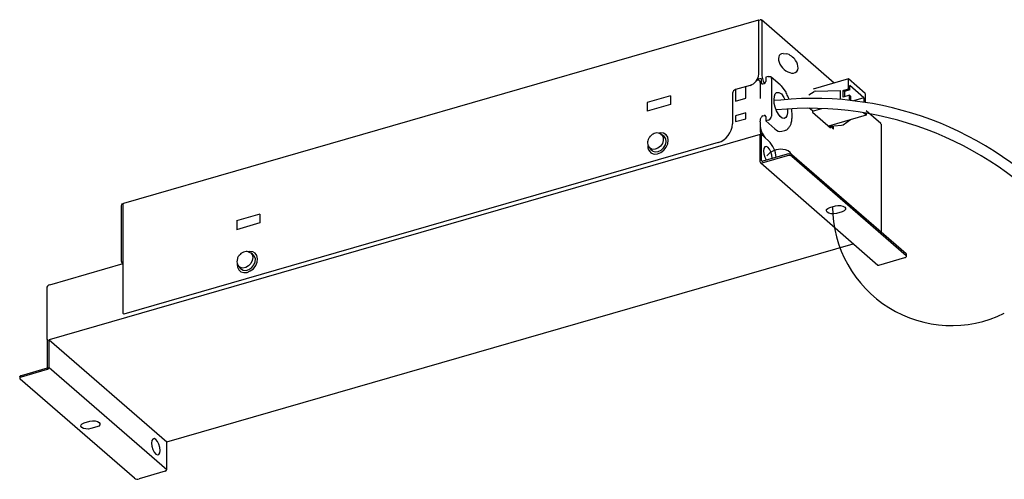
# Model space of a CAD drawing. Units: millimetres. Extents: x 381.2 to 431.2, y 205.3 to 222.1.
# Drawn here: x 381.2 to 406.5, y 209.1 to 221 of the extents above; entities that cross this region are included whole.
import ezdxf

# ---------------------------------------------------------------- set-up
doc = ezdxf.new("R2010")
doc.units = ezdxf.units.MM
doc.layers.add('_U+56FE_U+5C42 1', color=7, linetype='Continuous')

msp = doc.modelspace()

# ---------------------------------------------------------------- linework, layer by layer
for p, q in [((400.838, 220.095), (400.926, 220.087)), ((400.456, 219.5), (400.51, 219.5)), ((400.51, 219.5), (400.54, 219.475)), ((400.723, 219.085), (400.792, 219.054)), ((400.79, 219.257), (400.905, 219.099)), ((400.792, 219.054), (400.853, 218.955)), ((400.776, 218.893), (400.605, 218.879)), ((400.864, 218.938), (400.879, 218.903)), ((400.948, 218.65), (400.947, 218.661)), ((400.242, 217.307), (400.242, 218.006))]:
    msp.add_line(p, q)
for centre, radius, start, end in [((400.891, 219.715), 0.333, 0.0291, 36.2816), ((401.62, 210.278), 8.656, 40.0025, 95.5934), ((401.508, 210.023), 8.656, 40.0025, 95.5934), ((400.768, 217.175), 0.448, 81.5714, 141.0154), ((400.844, 217.379), 0.239, 25.7159, 92.524), ((400.28, 217.307), 0.0387, 180, 282.5941), ((400.309, 217.352), 0.0387, 180, 282.5941), ((405.182, 216.15), 3.069, 180.1196, 296.2364)]:
    msp.add_arc(centre, radius, start, end)
at = {"layer": '_U+56FE_U+5C42 1'}
for p, q in [((400.199, 220.954), (383.835, 216.23)), ((400.202, 220.954), (400.199, 220.953)), ((400.206, 220.952), (400.202, 220.954)), ((400.211, 220.949), (400.206, 220.952)), ((400.211, 220.949), (400.248, 220.96)), ((400.211, 220.912), (400.211, 220.949)), ((400.211, 219.561), (400.211, 220.912)), ((401.417, 219.968), (400.277, 220.956)), ((400.286, 220.933), (400.286, 219.582)), ((402.153, 219.331), (401.417, 219.968)), ((400.153, 219.394), (400.173, 219.4)), ((400.276, 219.448), (400.2, 219.426)), ((400.248, 219.346), (400.248, 218.929)), ((400.276, 219.448), (400.276, 219.334)), ((400.313, 219.308), (400.351, 219.318)), ((400.456, 219.5), (400.388, 219.481)), ((400.388, 219.481), (400.388, 219.367)), ((400.758, 219.286), (400.53, 219.484)), ((400.539, 219.453), (400.539, 218.473)), ((402.52, 219.436), (401.608, 219.173)), ((402.52, 219.181), (402.52, 219.437)), ((402.953, 219.061), (402.52, 219.437)), ((399.535, 219.065), (399.535, 218.277)), ((399.986, 219.27), (399.61, 219.162)), ((399.61, 219.162), (399.61, 218.862)), ((399.873, 218.938), (399.873, 219.238)), ((400.612, 218.989), (400.634, 219.049)), ((400.634, 219.049), (400.67, 219.084)), ((400.67, 219.084), (400.714, 219.089)), ((400.714, 219.089), (400.723, 219.085)), ((401.504, 219.03), (401.634, 219.108)), ((401.675, 219.12), (401.634, 219.108)), ((401.675, 219.12), (402.306, 219.142)), ((402.306, 219.142), (402.306, 218.907)), ((402.384, 219.142), (402.52, 219.181)), ((402.384, 218.97), (402.384, 219.142)), ((402.419, 219.112), (402.384, 219.142)), ((402.554, 219.151), (402.419, 219.112)), ((402.419, 219.112), (402.419, 218.979)), ((402.554, 219.151), (402.52, 219.181)), ((402.918, 218.949), (402.554, 219.264)), ((402.554, 219.151), (402.554, 219.264)), ((402.953, 219.061), (402.953, 218.831)), ((397.937, 219.004), (397.336, 218.831)), ((397.937, 218.779), (397.336, 218.606)), ((397.337, 218.831), (397.337, 218.606)), ((397.937, 219.004), (397.937, 218.779)), ((399.61, 218.862), (399.873, 218.938)), ((400.604, 218.901), (400.612, 218.989)), ((400.611, 218.806), (400.604, 218.901)), ((400.635, 218.706), (400.611, 218.806)), ((400.853, 218.955), (400.864, 218.938)), ((402.546, 219.016), (402.385, 218.97)), ((402.546, 218.885), (402.546, 219.016)), ((402.546, 219.016), (402.58, 218.986)), ((402.58, 218.896), (402.58, 218.986)), ((402.918, 218.949), (402.654, 218.872)), ((402.918, 218.949), (402.918, 218.836)), ((399.873, 218.562), (399.61, 218.486)), ((399.873, 218.412), (399.873, 218.562)), ((400.67, 218.611), (400.635, 218.706)), ((400.715, 218.528), (400.67, 218.611)), ((400.765, 218.465), (400.715, 218.528)), ((400.948, 218.561), (400.933, 218.489)), ((400.948, 218.65), (400.948, 218.561)), ((401.508, 218.693), (401.592, 218.62)), ((401.581, 218.679), (401.585, 218.675)), ((401.598, 218.679), (401.585, 218.675)), ((401.592, 218.602), (401.837, 218.673)), ((401.592, 218.62), (401.592, 218.582)), ((401.592, 218.582), (402.056, 218.18)), ((402.979, 218.502), (402.906, 218.565)), ((403.354, 218.291), (402.979, 218.615)), ((402.979, 218.553), (402.979, 218.502)), ((399.61, 218.487), (399.61, 218.336)), ((399.61, 218.336), (399.873, 218.412)), ((400.248, 218.333), (400.251, 218.375)), ((400.248, 218.333), (400.248, 218.258)), ((400.248, 218.333), (400.248, 218.07)), ((400.251, 218.375), (400.258, 218.411)), ((400.258, 218.411), (400.27, 218.439)), ((400.27, 218.439), (400.279, 218.45)), ((400.313, 218.482), (400.351, 218.493)), ((400.388, 218.466), (400.388, 218.355)), ((400.463, 218.376), (400.388, 218.355)), ((400.388, 218.355), (400.627, 218.148)), ((400.816, 218.428), (400.765, 218.465)), ((400.864, 218.42), (400.816, 218.428)), ((400.904, 218.44), (400.864, 218.42)), ((400.933, 218.489), (400.904, 218.44)), ((402.979, 218.502), (402.008, 218.222)), ((402.574, 218.385), (402.386, 218.246)), ((403.363, 218.269), (403.363, 215.489)), ((400.248, 218.008), (381.917, 212.716)), ((397.674, 218.046), (397.636, 218.041)), ((397.754, 218.036), (397.674, 218.046)), ((397.741, 217.98), (397.688, 218.016)), ((397.688, 218.016), (397.721, 217.985)), ((397.819, 217.998), (397.754, 218.036)), ((400.27, 218.014), (400.248, 218.008)), ((400.27, 218.014), (400.27, 217.352)), ((400.465, 217.845), (400.27, 218.014)), ((400.807, 218.087), (400.882, 218.108)), ((402.023, 218.209), (402.056, 218.218)), ((402.056, 218.18), (402.056, 218.218)), ((402.056, 218.218), (402.14, 218.145)), ((402.103, 218.209), (402.068, 218.239)), ((402.117, 218.214), (402.083, 218.244)), ((402.103, 218.226), (402.103, 218.177)), ((402.123, 218.215), (402.117, 218.215)), ((402.14, 218.145), (402.14, 218.22)), ((402.345, 218.234), (402.144, 218.217)), ((402.386, 218.246), (402.345, 218.234)), ((399.16, 217.794), (383.847, 213.373)), ((397.725, 217.775), (397.676, 217.705)), ((397.721, 217.985), (397.749, 217.925)), ((397.75, 217.851), (397.725, 217.775)), ((397.771, 217.953), (397.741, 217.979)), ((397.749, 217.925), (397.75, 217.851)), ((397.778, 217.947), (397.771, 217.953)), ((397.813, 217.89), (397.778, 217.947)), ((397.802, 217.738), (397.821, 217.817)), ((397.821, 217.817), (397.813, 217.89)), ((397.862, 217.935), (397.819, 217.998)), ((397.826, 217.677), (397.865, 217.765)), ((397.878, 217.855), (397.862, 217.935)), ((397.865, 217.765), (397.878, 217.855)), ((400.465, 217.845), (400.378, 217.92)), ((397.389, 217.667), (397.429, 217.619)), ((397.409, 217.649), (397.39, 217.666)), ((397.465, 217.621), (397.409, 217.649)), ((397.416, 217.544), (397.438, 217.525)), ((397.429, 217.619), (397.459, 217.593)), ((397.441, 217.526), (397.515, 217.501)), ((397.459, 217.593), (397.479, 217.579)), ((397.537, 217.623), (397.465, 217.621)), ((397.479, 217.579), (397.544, 217.559)), ((397.515, 217.501), (397.599, 217.506)), ((397.611, 217.652), (397.537, 217.623)), ((397.544, 217.559), (397.619, 217.568)), ((397.599, 217.506), (397.685, 217.54)), ((397.676, 217.705), (397.611, 217.652)), ((397.619, 217.568), (397.693, 217.604)), ((397.685, 217.54), (397.764, 217.599)), ((397.693, 217.604), (397.757, 217.664)), ((397.757, 217.664), (397.802, 217.738)), ((397.764, 217.599), (397.826, 217.677)), ((400.946, 217.496), (400.317, 217.315)), ((400.343, 217.647), (400.335, 217.582)), ((400.335, 217.582), (400.343, 217.504)), ((400.367, 217.688), (400.343, 217.647)), ((400.343, 217.504), (400.367, 217.422)), ((400.402, 217.698), (400.367, 217.688)), ((400.443, 217.676), (400.402, 217.698)), ((400.485, 217.626), (400.443, 217.676)), ((400.52, 217.555), (400.485, 217.626)), ((400.543, 217.474), (400.52, 217.555)), ((400.267, 217.27), (403.275, 214.641)), ((400.946, 217.458), (400.288, 217.269)), ((400.367, 217.422), (400.402, 217.351)), ((400.402, 217.351), (400.408, 217.341)), ((400.552, 217.395), (400.543, 217.474)), ((400.551, 217.382), (400.552, 217.395)), ((404.011, 214.928), (401.064, 217.48)), ((401.064, 217.443), (404.011, 214.89)), ((383.829, 216.224), (383.831, 216.228)), ((383.831, 216.228), (383.835, 216.23)), ((383.772, 216.166), (383.772, 214.778)), ((383.809, 216.215), (383.827, 216.22)), ((383.825, 216.214), (383.827, 216.22)), ((383.825, 216.207), (383.825, 216.214)), ((383.825, 213.392), (383.825, 216.207)), ((383.827, 216.22), (383.829, 216.224)), ((401.952, 216.036), (401.957, 216.07)), ((401.974, 216.004), (401.952, 216.036)), ((401.957, 216.07), (401.987, 216.1)), ((402.019, 215.979), (401.974, 216.004)), ((401.987, 216.1), (402.038, 216.122)), ((402.08, 215.964), (402.019, 215.979)), ((402.038, 216.122), (402.188, 216.165)), ((402.188, 216.166), (402.252, 216.176)), ((402.361, 216.015), (402.211, 215.972)), ((402.252, 216.176), (402.319, 216.174)), ((402.319, 216.174), (402.38, 216.159)), ((402.412, 216.038), (402.362, 216.015)), ((402.38, 216.159), (402.425, 216.134)), ((402.442, 216.068), (402.412, 216.038)), ((402.425, 216.134), (402.446, 216.102)), ((402.446, 216.102), (402.442, 216.068)), ((387.353, 215.949), (386.752, 215.776)), ((387.353, 215.724), (386.752, 215.551)), ((386.753, 215.776), (386.753, 215.551)), ((387.353, 215.949), (387.353, 215.724)), ((402.147, 215.961), (402.08, 215.964)), ((402.211, 215.972), (402.147, 215.961)), ((384.95, 210.081), (402.643, 215.188)), ((387.086, 214.991), (387.044, 214.984)), ((387.045, 214.984), (387.116, 214.951)), ((387.167, 214.982), (387.086, 214.991)), ((387.232, 214.945), (387.167, 214.982)), ((387.157, 214.924), (387.116, 214.951)), ((387.116, 214.951), (387.155, 214.9)), ((387.156, 214.755), (387.118, 214.68)), ((387.155, 214.9), (387.169, 214.832)), ((387.169, 214.832), (387.156, 214.755)), ((387.187, 214.898), (387.157, 214.924)), ((387.216, 214.864), (387.187, 214.898)), ((387.197, 214.642), (387.23, 214.72)), ((387.237, 214.797), (387.216, 214.864)), ((387.23, 214.72), (387.237, 214.797)), ((387.276, 214.883), (387.232, 214.945)), ((387.245, 214.626), (387.283, 214.715)), ((387.294, 214.804), (387.276, 214.883)), ((387.283, 214.715), (387.294, 214.804)), ((403.304, 214.636), (403.979, 214.831)), ((403.979, 214.831), (403.993, 214.836)), ((403.993, 214.836), (404.004, 214.842)), ((404.004, 214.842), (404.013, 214.85)), ((404.018, 214.882), (404.011, 214.891)), ((404.013, 214.85), (404.019, 214.857)), ((404.021, 214.874), (404.018, 214.882)), ((404.019, 214.857), (404.022, 214.866)), ((404.022, 214.866), (404.021, 214.874)), ((404.022, 214.869), (404.022, 214.906)), ((381.933, 214.134), (383.825, 214.681)), ((386.769, 214.665), (386.774, 214.59)), ((386.774, 214.59), (386.805, 214.519)), ((386.803, 214.609), (386.845, 214.564)), ((386.847, 214.576), (386.803, 214.609)), ((386.805, 214.519), (386.861, 214.469)), ((386.845, 214.564), (386.875, 214.538)), ((386.914, 214.563), (386.847, 214.576)), ((386.861, 214.469), (386.935, 214.445)), ((386.875, 214.538), (386.923, 214.511)), ((386.987, 214.578), (386.914, 214.563)), ((386.923, 214.511), (386.994, 214.504)), ((386.935, 214.445), (387.02, 214.452)), ((387.058, 214.619), (386.987, 214.578)), ((386.994, 214.504), (387.07, 214.526)), ((387.02, 214.452), (387.105, 214.487)), ((387.118, 214.68), (387.058, 214.619)), ((387.07, 214.526), (387.141, 214.574)), ((387.105, 214.487), (387.183, 214.547)), ((387.141, 214.574), (387.197, 214.642)), ((387.183, 214.547), (387.245, 214.626)), ((381.858, 214.037), (381.858, 212.761)), ((383.847, 213.373), (383.825, 213.392)), ((381.879, 212.705), (381.917, 212.716)), ((381.879, 211.992), (381.879, 212.705)), ((381.917, 212.716), (384.951, 210.089)), ((381.917, 212.003), (381.917, 212.716)), ((381.204, 211.797), (381.879, 211.992)), ((381.204, 211.759), (381.879, 211.954)), ((381.917, 212.003), (384.951, 209.376)), ((381.16, 211.759), (381.161, 211.762)), ((381.16, 211.759), (381.16, 211.722)), ((381.161, 211.762), (381.163, 211.77)), ((381.163, 211.733), (381.161, 211.725)), ((381.161, 211.725), (381.161, 211.716)), ((381.161, 211.716), (381.165, 211.708)), ((381.163, 211.77), (381.169, 211.779)), ((381.169, 211.741), (381.163, 211.733)), ((381.165, 211.708), (381.172, 211.7)), ((381.169, 211.779), (381.178, 211.786)), ((381.178, 211.748), (381.169, 211.741)), ((384.119, 209.148), (381.172, 211.7)), ((381.178, 211.786), (381.19, 211.792)), ((381.19, 211.755), (381.178, 211.748)), ((381.19, 211.792), (381.204, 211.797)), ((381.204, 211.759), (381.19, 211.755)), ((382.736, 210.489), (382.741, 210.522)), ((382.758, 210.457), (382.736, 210.489)), ((382.741, 210.522), (382.77, 210.552)), ((382.802, 210.431), (382.758, 210.457)), ((382.77, 210.552), (382.822, 210.575)), ((382.863, 210.416), (382.802, 210.431)), ((382.822, 210.575), (382.972, 210.618)), ((382.931, 210.414), (382.863, 210.416)), ((382.995, 210.425), (382.931, 210.414)), ((382.972, 210.618), (383.035, 210.629)), ((383.145, 210.468), (382.995, 210.425)), ((383.035, 210.629), (383.103, 210.627)), ((383.103, 210.627), (383.164, 210.612)), ((383.196, 210.491), (383.145, 210.468)), ((383.164, 210.612), (383.208, 210.587)), ((383.226, 210.521), (383.196, 210.491)), ((383.208, 210.587), (383.23, 210.555)), ((383.23, 210.555), (383.226, 210.521)), ((384.592, 210.156), (384.569, 210.116)), ((384.627, 210.167), (384.592, 210.156)), ((384.669, 210.145), (384.627, 210.167)), ((384.71, 210.095), (384.669, 210.145)), ((384.569, 210.116), (384.561, 210.051)), ((384.561, 210.051), (384.569, 209.972)), ((384.569, 209.972), (384.592, 209.891)), ((384.592, 209.891), (384.627, 209.82)), ((384.745, 210.024), (384.71, 210.095)), ((384.769, 209.942), (384.745, 210.024)), ((384.777, 209.864), (384.769, 209.942)), ((384.95, 209.376), (384.95, 210.089)), ((384.627, 209.82), (384.669, 209.77)), ((384.669, 209.77), (384.71, 209.748)), ((384.71, 209.748), (384.745, 209.758)), ((384.745, 209.758), (384.769, 209.799)), ((384.769, 209.799), (384.777, 209.864)), ((384.913, 209.327), (384.238, 209.132))]:
    msp.add_line(p, q, dxfattribs=at)
for points in [[(400.259, 220.962), (400.256, 220.962), (400.252, 220.962), (400.248, 220.96)], [(400.286, 220.933), (400.286, 220.949), (400.274, 220.962), (400.259, 220.962)], [(400.838, 220.095), (400.718, 220.08), (400.681, 219.956), (400.754, 219.816)], [(401.16, 219.913), (401.1, 219.997), (401.012, 220.063), (400.926, 220.087)], [(400.754, 219.816), (400.828, 219.676), (400.984, 219.574), (401.104, 219.588)], [(399.986, 219.27), (400.114, 219.31), (400.204, 219.426), (400.211, 219.56)], [(400.286, 219.582), (400.287, 219.491), (400.311, 219.401), (400.357, 219.321)], [(401.104, 219.588), (401.174, 219.597), (401.219, 219.644), (401.224, 219.716)], [(400.201, 219.426), (400.185, 219.421), (400.17, 219.413), (400.158, 219.401)], [(400.195, 219.403), (400.188, 219.404), (400.18, 219.403), (400.173, 219.4)], [(400.248, 219.346), (400.249, 219.377), (400.225, 219.402), (400.195, 219.403)], [(400.276, 219.335), (400.276, 219.314), (400.293, 219.302), (400.313, 219.308)], [(400.351, 219.319), (400.372, 219.325), (400.388, 219.346), (400.388, 219.367)], [(400.539, 219.449), (400.539, 219.46), (400.536, 219.472), (400.529, 219.481)], [(400.768, 219.278), (400.765, 219.281), (400.762, 219.283), (400.758, 219.286)], [(400.79, 219.257), (400.782, 219.264), (400.775, 219.271), (400.768, 219.278)], [(399.61, 219.162), (399.568, 219.149), (399.537, 219.11), (399.535, 219.065)], [(400.958, 218.994), (400.941, 219.031), (400.924, 219.067), (400.905, 219.099)], [(400.991, 218.911), (400.981, 218.94), (400.97, 218.967), (400.958, 218.994)], [(401.062, 218.618), (401.06, 218.634), (401.057, 218.651), (401.055, 218.667)], [(401.07, 218.495), (401.07, 218.534), (401.067, 218.576), (401.062, 218.618)], [(399.16, 217.794), (399.374, 217.86), (399.524, 218.053), (399.535, 218.277)], [(400.248, 218.258), (400.247, 218.133), (400.294, 218.012), (400.378, 217.92)], [(400.313, 218.482), (400.299, 218.478), (400.285, 218.465), (400.279, 218.45)], [(400.388, 218.466), (400.388, 218.487), (400.372, 218.499), (400.351, 218.493)], [(400.463, 218.376), (400.506, 218.39), (400.536, 218.428), (400.539, 218.473)], [(401.006, 218.207), (401.02, 218.229), (401.031, 218.255), (401.041, 218.282)], [(401.041, 218.282), (401.051, 218.312), (401.058, 218.345), (401.063, 218.38)], [(401.063, 218.38), (401.068, 218.416), (401.07, 218.454), (401.07, 218.495)], [(403.363, 218.269), (403.363, 218.277), (403.359, 218.285), (403.354, 218.291)], [(397.516, 218.029), (397.498, 218.022), (397.483, 218.012), (397.466, 218.002)], [(397.584, 218.043), (397.561, 218.042), (397.537, 218.038), (397.516, 218.029)], [(397.651, 218.034), (397.629, 218.042), (397.607, 218.044), (397.584, 218.043)], [(397.688, 218.016), (397.678, 218.022), (397.665, 218.029), (397.651, 218.034)], [(400.248, 218.07), (400.248, 218.049), (400.256, 218.029), (400.27, 218.014)], [(400.627, 218.148), (400.672, 218.097), (400.74, 218.074), (400.807, 218.087)], [(400.882, 218.108), (400.9, 218.114), (400.904, 218.115), (400.907, 218.116)], [(400.907, 218.116), (400.921, 218.119), (400.941, 218.134), (400.959, 218.151)], [(400.959, 218.151), (400.977, 218.168), (400.992, 218.186), (401.006, 218.207)], [(397.344, 217.813), (397.34, 217.79), (397.343, 217.766), (397.347, 217.744)], [(397.361, 217.872), (397.354, 217.853), (397.347, 217.833), (397.344, 217.813)], [(397.39, 217.93), (397.385, 217.922), (397.378, 217.912), (397.361, 217.872)], [(397.466, 218.002), (397.425, 217.97), (397.411, 217.958), (397.39, 217.93)], [(400.656, 217.412), (400.645, 217.574), (400.577, 217.727), (400.465, 217.845)], [(397.353, 217.717), (397.344, 217.642), (397.378, 217.567), (397.441, 217.526)], [(397.347, 217.744), (397.352, 217.721), (397.359, 217.699), (397.373, 217.683)], [(397.373, 217.683), (397.378, 217.677), (397.384, 217.671), (397.39, 217.666)], [(401.064, 217.48), (401.029, 217.503), (400.985, 217.508), (400.946, 217.496)], [(401.064, 217.443), (401.029, 217.465), (400.985, 217.471), (400.946, 217.458)], [(383.809, 216.215), (383.788, 216.208), (383.773, 216.189), (383.772, 216.166)], [(386.928, 214.973), (386.905, 214.964), (386.883, 214.951), (386.863, 214.935)], [(386.997, 214.988), (386.974, 214.987), (386.951, 214.981), (386.928, 214.973)], [(387.045, 214.984), (387.029, 214.986), (387.013, 214.988), (386.997, 214.988)], [(383.772, 214.778), (383.772, 214.741), (383.784, 214.704), (383.806, 214.675)], [(386.771, 214.806), (386.763, 214.78), (386.758, 214.753), (386.758, 214.726)], [(386.758, 214.726), (386.759, 214.704), (386.763, 214.68), (386.772, 214.66)], [(386.808, 214.878), (386.79, 214.858), (386.778, 214.832), (386.771, 214.806)], [(386.817, 214.887), (386.813, 214.884), (386.81, 214.881), (386.808, 214.878)], [(386.863, 214.935), (386.846, 214.921), (386.831, 214.904), (386.817, 214.887)], [(404.022, 214.906), (404.022, 214.915), (404.018, 214.923), (404.011, 214.928)], [(386.772, 214.66), (386.78, 214.642), (386.792, 214.626), (386.804, 214.61)], [(403.275, 214.641), (403.283, 214.634), (403.294, 214.633), (403.303, 214.636)], [(381.933, 214.134), (381.89, 214.121), (381.859, 214.082), (381.857, 214.037)], [(381.858, 212.761), (381.857, 212.741), (381.865, 212.72), (381.88, 212.705)], [(381.879, 211.954), (381.901, 211.961), (381.916, 211.98), (381.917, 212.003)], [(384.913, 209.327), (384.934, 209.334), (384.949, 209.353), (384.951, 209.375)], [(384.119, 209.148), (384.154, 209.125), (384.197, 209.12), (384.238, 209.132)]]:
    msp.add_open_spline(points, degree=3, dxfattribs=at)

doc.saveas('drawing.dxf')
